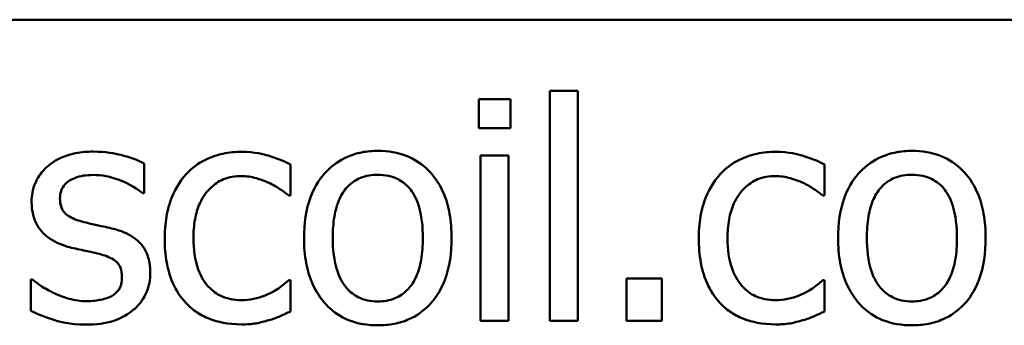
# Model space of a CAD drawing. Units: inches. Extents: x 1.5 to 64.5, y 0.7 to 50.3.
# Drawn here: x 52.5 to 54.5, y 15.2 to 15.8 of the extents above; entities that cross this region are included whole.
import ezdxf

# ---------------------------------------------------------------- set-up
doc = ezdxf.new("R2010")
doc.units = ezdxf.units.IN
doc.header["$LTSCALE"] = 3
doc.header["$MEASUREMENT"] = 0
doc.layers.add('Visible (ANSI)', color=7, linetype='Continuous', lineweight=50)

msp = doc.modelspace()

# ---------------------------------------------------------------- linework, layer by layer
at = {"layer": 'Visible (ANSI)'}
for p, q in [((40.2325, 15.7782), (61.9225, 15.7782)), ((53.6068, 15.6329), (53.5499, 15.6329)), ((53.5499, 15.6329), (53.5499, 15.1628)), ((53.6068, 15.1628), (53.6068, 15.6329)), ((53.4048, 15.6157), (53.4048, 15.5566)), ((53.4693, 15.6157), (53.4048, 15.6157)), ((53.4693, 15.5566), (53.4693, 15.6157)), ((53.4048, 15.5566), (53.4693, 15.5566)), ((53.4653, 15.5005), (53.4084, 15.5005)), ((53.4084, 15.5005), (53.4084, 15.1628)), ((53.4653, 15.1628), (53.4653, 15.5005)), ((52.7207, 15.4232), (52.7207, 15.4841)), ((53.0197, 15.4184), (53.0197, 15.4823)), ((54.1115, 15.4184), (54.1115, 15.4823)), ((52.7177, 15.4232), (52.7207, 15.4232)), ((53.0164, 15.4184), (53.0197, 15.4184)), ((54.1082, 15.4184), (54.1115, 15.4184)), ((52.492, 15.247), (52.4891, 15.247)), ((52.4891, 15.247), (52.4891, 15.1832)), ((53.0197, 15.2456), (53.0164, 15.2456)), ((53.0197, 15.1818), (53.0197, 15.2456)), ((53.7064, 15.2489), (53.7064, 15.1628)), ((53.7786, 15.2489), (53.7064, 15.2489)), ((53.7786, 15.1628), (53.7786, 15.2489)), ((54.1115, 15.2456), (54.1082, 15.2456)), ((54.1115, 15.1818), (54.1115, 15.2456)), ((53.4084, 15.1628), (53.4653, 15.1628)), ((53.5499, 15.1628), (53.6068, 15.1628)), ((53.7064, 15.1628), (53.7786, 15.1628))]:
    msp.add_line(p, q, dxfattribs=at)
for points, knots in [([(52.6164, 15.5085), (52.6044, 15.5085), (52.5924, 15.5076), (52.5702, 15.5032), (52.5599, 15.5001), (52.5346, 15.4885), (52.5239, 15.4796), (52.5086, 15.4639), (52.5022, 15.4544), (52.4927, 15.4314), (52.4905, 15.4185), (52.4905, 15.4053)], [-0.0820501, -0.0820501, -0.0820501, -0.0820501, -0.07008026, -0.07008026, -0.05929829, -0.05929829, -0.0421372, -0.0421372, -0.02233506, -0.02233506, 0, 0, 0, 0]), ([(52.7207, 15.4841), (52.706, 15.4921), (52.6891, 15.4976), (52.6618, 15.5043), (52.6417, 15.5085), (52.6164, 15.5085)], [-0.1058253, -0.1058253, -0.1058253, -0.1058253, -0.0429391, -0.0429391, 0, 0, 0, 0]), ([(52.9201, 15.5081), (52.9071, 15.5081), (52.8942, 15.5069), (52.8692, 15.5014), (52.8572, 15.4973), (52.8309, 15.4845), (52.8176, 15.4747), (52.8064, 15.4622)], [-0.07127306, -0.07127306, -0.07127306, -0.07127306, -0.049449, -0.049449, -0.02845746, -0.02845746, 0, 0, 0, 0]), ([(53.0197, 15.4823), (53.0051, 15.4897), (52.9894, 15.4956), (52.966, 15.5026), (52.9469, 15.5081), (52.9201, 15.5081)], [-0.1371495, -0.1371495, -0.1371495, -0.1371495, -0.0453825, -0.0453825, 0, 0, 0, 0]), ([(53.1984, 15.51), (53.1874, 15.51), (53.1764, 15.509), (53.1554, 15.505), (53.1456, 15.502), (53.1196, 15.4906), (53.1052, 15.4803), (53.082, 15.456), (53.0702, 15.4401), (53.051, 15.39), (53.0474, 15.3604), (53.0474, 15.3316)], [-0.1965671, -0.1965671, -0.1965671, -0.1965671, -0.1669586, -0.1669586, -0.1392111, -0.1392111, -0.090665, -0.090665, -0.0487493, -0.0487493, 0, 0, 0, 0]), ([(53.349, 15.3316), (53.349, 15.3483), (53.3478, 15.3651), (53.3423, 15.3959), (53.3384, 15.4102), (53.3237, 15.4447), (53.3123, 15.4595), (53.2886, 15.4829), (53.2744, 15.4924), (53.2392, 15.5068), (53.2189, 15.51), (53.1984, 15.51)], [-0.1279881, -0.1279881, -0.1279881, -0.1279881, -0.1084308, -0.1084308, -0.0911669, -0.0911669, -0.0642888, -0.0642888, -0.0348083, -0.0348083, 0, 0, 0, 0]), ([(54.0119, 15.5081), (53.9989, 15.5081), (53.986, 15.5069), (53.961, 15.5014), (53.949, 15.4973), (53.9227, 15.4845), (53.9094, 15.4747), (53.8982, 15.4622)], [-0.07127306, -0.07127306, -0.07127306, -0.07127306, -0.049449, -0.049449, -0.02845746, -0.02845746, 0, 0, 0, 0]), ([(54.1115, 15.4823), (54.0969, 15.4897), (54.0812, 15.4956), (54.0578, 15.5026), (54.0387, 15.5081), (54.0119, 15.5081)], [-0.1371495, -0.1371495, -0.1371495, -0.1371495, -0.0453825, -0.0453825, 0, 0, 0, 0]), ([(54.2902, 15.51), (54.2792, 15.51), (54.2682, 15.509), (54.2473, 15.505), (54.2374, 15.502), (54.2114, 15.4906), (54.197, 15.4803), (54.1738, 15.456), (54.162, 15.4401), (54.1428, 15.39), (54.1392, 15.3604), (54.1392, 15.3316)], [-0.1965671, -0.1965671, -0.1965671, -0.1965671, -0.1669586, -0.1669586, -0.1392111, -0.1392111, -0.090665, -0.090665, -0.0487493, -0.0487493, 0, 0, 0, 0]), ([(54.4408, 15.3316), (54.4408, 15.3483), (54.4396, 15.3651), (54.4341, 15.3959), (54.4302, 15.4102), (54.4155, 15.4447), (54.4041, 15.4595), (54.3804, 15.4829), (54.3662, 15.4924), (54.3311, 15.5068), (54.3107, 15.51), (54.2902, 15.51)], [-0.1279881, -0.1279881, -0.1279881, -0.1279881, -0.1084308, -0.1084308, -0.0911669, -0.0911669, -0.0642888, -0.0642888, -0.0348083, -0.0348083, 0, 0, 0, 0]), ([(52.5485, 15.4133), (52.5485, 15.4167), (52.5488, 15.42), (52.5501, 15.4264), (52.5511, 15.4293), (52.5545, 15.4366), (52.5574, 15.4405), (52.5674, 15.4496), (52.575, 15.4528), (52.5904, 15.459), (52.6029, 15.4607), (52.6153, 15.4607)], [-0.03778488, -0.03778488, -0.03778488, -0.03778488, -0.03495811, -0.03495811, -0.03233688, -0.03233688, -0.02814831, -0.02814831, -0.0209702, -0.0209702, 0, 0, 0, 0]), ([(52.6153, 15.4607), (52.6339, 15.4607), (52.6518, 15.4573), (52.6819, 15.446), (52.6993, 15.4379), (52.7177, 15.4232)], [-0.09512744, -0.09512744, -0.09512744, -0.09512744, -0.03999206, -0.03999206, 0, 0, 0, 0]), ([(52.8064, 15.4622), (52.792, 15.4465), (52.7817, 15.4278), (52.7703, 15.3966), (52.7626, 15.3724), (52.7626, 15.3309)], [-0.1946954, -0.1946954, -0.1946954, -0.1946954, -0.0702841, -0.0702841, 0, 0, 0, 0]), ([(52.8213, 15.3309), (52.8213, 15.344), (52.8222, 15.3573), (52.8266, 15.3813), (52.8297, 15.3923), (52.8408, 15.4169), (52.8487, 15.4268), (52.8639, 15.4416), (52.8728, 15.4477), (52.8944, 15.4566), (52.9066, 15.4585), (52.919, 15.4585)], [-0.08417498, -0.08417498, -0.08417498, -0.08417498, -0.06962099, -0.06962099, -0.05700382, -0.05700382, -0.03956633, -0.03956633, -0.02106136, -0.02106136, 0, 0, 0, 0]), ([(52.919, 15.4585), (52.9294, 15.4585), (52.9397, 15.4568), (52.9556, 15.4523), (52.9669, 15.4488), (52.9777, 15.4436)], [-0.05472099, -0.05472099, -0.05472099, -0.05472099, -0.02035052, -0.02035052, 0, 0, 0, 0]), ([(53.1061, 15.3316), (53.1061, 15.3464), (53.107, 15.3615), (53.1115, 15.388), (53.1147, 15.4), (53.1242, 15.4214), (53.1302, 15.4305), (53.1452, 15.4454), (53.1535, 15.4509), (53.1741, 15.4593), (53.1862, 15.4611), (53.1984, 15.4611)], [-0.1002331, -0.1002331, -0.1002331, -0.1002331, -0.0761578, -0.0761578, -0.0564033, -0.0564033, -0.0377165, -0.0377165, -0.0205958, -0.0205958, 0, 0, 0, 0]), ([(53.1984, 15.4611), (53.2058, 15.4611), (53.2132, 15.4604), (53.227, 15.4574), (53.2334, 15.4552), (53.2486, 15.4475), (53.2564, 15.4412), (53.2695, 15.4258), (53.2761, 15.4153), (53.2882, 15.3784), (53.2903, 15.354), (53.2903, 15.3316)], [-0.1323379, -0.1323379, -0.1323379, -0.1323379, -0.1120743, -0.1120743, -0.0933835, -0.0933835, -0.0654607, -0.0654607, -0.0378555, -0.0378555, 0, 0, 0, 0]), ([(53.8982, 15.4622), (53.8838, 15.4465), (53.8735, 15.4278), (53.8621, 15.3966), (53.8544, 15.3724), (53.8544, 15.3309)], [-0.1946954, -0.1946954, -0.1946954, -0.1946954, -0.0702841, -0.0702841, 0, 0, 0, 0]), ([(53.9131, 15.3309), (53.9131, 15.344), (53.914, 15.3573), (53.9184, 15.3813), (53.9216, 15.3923), (53.9326, 15.4169), (53.9405, 15.4268), (53.9557, 15.4416), (53.9646, 15.4477), (53.9862, 15.4566), (53.9984, 15.4585), (54.0108, 15.4585)], [-0.08417498, -0.08417498, -0.08417498, -0.08417498, -0.06962099, -0.06962099, -0.05700382, -0.05700382, -0.03956633, -0.03956633, -0.02106136, -0.02106136, 0, 0, 0, 0]), ([(54.0108, 15.4585), (54.0212, 15.4585), (54.0315, 15.4568), (54.0474, 15.4523), (54.0587, 15.4488), (54.0696, 15.4436)], [-0.05472099, -0.05472099, -0.05472099, -0.05472099, -0.02035052, -0.02035052, 0, 0, 0, 0]), ([(54.1979, 15.3316), (54.1979, 15.3464), (54.1988, 15.3615), (54.2033, 15.388), (54.2065, 15.4), (54.2161, 15.4214), (54.2221, 15.4305), (54.2371, 15.4454), (54.2453, 15.4509), (54.2659, 15.4593), (54.278, 15.4611), (54.2902, 15.4611)], [-0.1002331, -0.1002331, -0.1002331, -0.1002331, -0.0761578, -0.0761578, -0.0564033, -0.0564033, -0.0377165, -0.0377165, -0.0205958, -0.0205958, 0, 0, 0, 0]), ([(54.2902, 15.4611), (54.2976, 15.4611), (54.305, 15.4604), (54.3188, 15.4574), (54.3253, 15.4552), (54.3404, 15.4475), (54.3482, 15.4412), (54.3613, 15.4258), (54.3679, 15.4153), (54.38, 15.3784), (54.3821, 15.354), (54.3821, 15.3316)], [-0.1323379, -0.1323379, -0.1323379, -0.1323379, -0.1120743, -0.1120743, -0.0933835, -0.0933835, -0.0654607, -0.0654607, -0.0378555, -0.0378555, 0, 0, 0, 0]), ([(52.9777, 15.4436), (52.9855, 15.4396), (52.9936, 15.4351), (53.0061, 15.4264), (53.0114, 15.4226), (53.0164, 15.4184)], [-0.02576141, -0.02576141, -0.02576141, -0.02576141, -0.01103282, -0.01103282, 0, 0, 0, 0]), ([(54.0696, 15.4436), (54.0773, 15.4396), (54.0854, 15.4351), (54.0979, 15.4264), (54.1032, 15.4226), (54.1082, 15.4184)], [-0.02576141, -0.02576141, -0.02576141, -0.02576141, -0.01103282, -0.01103282, 0, 0, 0, 0]), ([(52.4905, 15.4053), (52.4905, 15.3966), (52.4915, 15.3878), (52.4956, 15.3714), (52.4986, 15.3639), (52.5094, 15.3454), (52.5173, 15.3381), (52.5355, 15.3244), (52.5499, 15.3183), (52.5642, 15.3141)], [-0.05574829, -0.05574829, -0.05574829, -0.05574829, -0.04690895, -0.04690895, -0.03864241, -0.03864241, -0.02527423, -0.02527423, 0, 0, 0, 0]), ([(52.597, 15.3645), (52.5866, 15.3671), (52.5763, 15.3707), (52.5653, 15.3772), (52.5615, 15.3797), (52.5553, 15.3863), (52.5531, 15.39), (52.5493, 15.4001), (52.5485, 15.4068), (52.5485, 15.4133)], [-0.04989086, -0.04989086, -0.04989086, -0.04989086, -0.0262464, -0.0262464, -0.0183205, -0.0183205, -0.01097712, -0.01097712, 0, 0, 0, 0]), ([(52.6579, 15.3506), (52.647, 15.3532), (52.6361, 15.3556), (52.6216, 15.3586), (52.6097, 15.3611), (52.597, 15.3645)], [-0.09087713, -0.09087713, -0.09087713, -0.09087713, -0.02221826, -0.02221826, 0, 0, 0, 0]), ([(52.7331, 15.2602), (52.7331, 15.2696), (52.7322, 15.2791), (52.7279, 15.2963), (52.7248, 15.3039), (52.7174, 15.3156), (52.7113, 15.3241), (52.6873, 15.3411), (52.6726, 15.3469), (52.6579, 15.3506)], [-0.1275513, -0.1275513, -0.1275513, -0.1275513, -0.0862988, -0.0862988, -0.0499032, -0.0499032, -0.0257152, -0.0257152, 0, 0, 0, 0]), ([(52.7626, 15.3309), (52.7626, 15.3143), (52.7638, 15.2975), (52.7685, 15.272), (52.7719, 15.2566), (52.786, 15.2245), (52.7948, 15.2105), (52.8064, 15.1985)], [-0.1156793, -0.1156793, -0.1156793, -0.1156793, -0.0594657, -0.0594657, -0.0280827, -0.0280827, 0, 0, 0, 0]), ([(52.919, 15.2047), (52.9118, 15.2047), (52.9046, 15.2054), (52.891, 15.2081), (52.8846, 15.2101), (52.8686, 15.2174), (52.8599, 15.2239), (52.8451, 15.2398), (52.8373, 15.251), (52.8238, 15.2872), (52.8213, 15.3095), (52.8213, 15.3309)], [-0.1325459, -0.1325459, -0.1325459, -0.1325459, -0.1130861, -0.1130861, -0.0949935, -0.0949935, -0.0652993, -0.0652993, -0.0362548, -0.0362548, 0, 0, 0, 0]), ([(53.0474, 15.3316), (53.0474, 15.3145), (53.0487, 15.2971), (53.0548, 15.2652), (53.0592, 15.2505), (53.0748, 15.2162), (53.0863, 15.2019), (53.1083, 15.1799), (53.1223, 15.1706), (53.1573, 15.1564), (53.1778, 15.1533), (53.1984, 15.1533)], [-0.121646, -0.121646, -0.121646, -0.121646, -0.1035839, -0.1035839, -0.0875016, -0.0875016, -0.0639129, -0.0639129, -0.034892, -0.034892, 0, 0, 0, 0]), ([(53.1984, 15.2022), (53.1912, 15.2022), (53.1841, 15.2028), (53.1706, 15.2057), (53.1643, 15.2079), (53.1492, 15.2154), (53.1414, 15.2216), (53.125, 15.2405), (53.1192, 15.2531), (53.1083, 15.2852), (53.1061, 15.3093), (53.1061, 15.3316)], [-0.08854708, -0.08854708, -0.08854708, -0.08854708, -0.07920786, -0.07920786, -0.07055292, -0.07055292, -0.05719133, -0.05719133, -0.03789944, -0.03789944, 0, 0, 0, 0]), ([(53.1984, 15.1533), (53.2096, 15.1533), (53.2209, 15.1543), (53.2423, 15.1584), (53.2523, 15.1615), (53.2781, 15.1729), (53.2922, 15.1831), (53.3146, 15.2067), (53.3263, 15.2224), (53.3454, 15.2728), (53.349, 15.3027), (53.349, 15.3316)], [-0.2034226, -0.2034226, -0.2034226, -0.2034226, -0.1714141, -0.1714141, -0.1415887, -0.1415887, -0.0911935, -0.0911935, -0.0490224, -0.0490224, 0, 0, 0, 0]), ([(53.2903, 15.3316), (53.2903, 15.3169), (53.2893, 15.3018), (53.2848, 15.2753), (53.2815, 15.2632), (53.2705, 15.2389), (53.2636, 15.2305), (53.2507, 15.2178), (53.2426, 15.2123), (53.2222, 15.204), (53.2103, 15.2022), (53.1984, 15.2022)], [-0.07603966, -0.07603966, -0.07603966, -0.07603966, -0.06225798, -0.06225798, -0.05089171, -0.05089171, -0.03724312, -0.03724312, -0.02025657, -0.02025657, 0, 0, 0, 0]), ([(53.8544, 15.3309), (53.8544, 15.3143), (53.8556, 15.2975), (53.8603, 15.272), (53.8638, 15.2566), (53.8779, 15.2245), (53.8866, 15.2105), (53.8982, 15.1985)], [-0.1156793, -0.1156793, -0.1156793, -0.1156793, -0.0594657, -0.0594657, -0.0280827, -0.0280827, 0, 0, 0, 0]), ([(54.0108, 15.2047), (54.0036, 15.2047), (53.9964, 15.2054), (53.9828, 15.2081), (53.9765, 15.2101), (53.9604, 15.2174), (53.9517, 15.2239), (53.937, 15.2398), (53.9291, 15.251), (53.9156, 15.2872), (53.9131, 15.3095), (53.9131, 15.3309)], [-0.1325459, -0.1325459, -0.1325459, -0.1325459, -0.1130861, -0.1130861, -0.0949935, -0.0949935, -0.0652993, -0.0652993, -0.0362548, -0.0362548, 0, 0, 0, 0]), ([(54.1392, 15.3316), (54.1392, 15.3145), (54.1405, 15.2971), (54.1466, 15.2652), (54.151, 15.2505), (54.1666, 15.2162), (54.1781, 15.2019), (54.2002, 15.1799), (54.2142, 15.1706), (54.2491, 15.1564), (54.2696, 15.1533), (54.2902, 15.1533)], [-0.121646, -0.121646, -0.121646, -0.121646, -0.1035839, -0.1035839, -0.0875016, -0.0875016, -0.0639129, -0.0639129, -0.034892, -0.034892, 0, 0, 0, 0]), ([(54.2902, 15.2022), (54.283, 15.2022), (54.2759, 15.2028), (54.2624, 15.2057), (54.2562, 15.2079), (54.241, 15.2154), (54.2332, 15.2216), (54.2168, 15.2405), (54.211, 15.2531), (54.2001, 15.2852), (54.1979, 15.3093), (54.1979, 15.3316)], [-0.08854708, -0.08854708, -0.08854708, -0.08854708, -0.07920786, -0.07920786, -0.07055292, -0.07055292, -0.05719133, -0.05719133, -0.03789944, -0.03789944, 0, 0, 0, 0]), ([(54.2902, 15.1533), (54.3015, 15.1533), (54.3127, 15.1543), (54.3341, 15.1584), (54.3441, 15.1615), (54.3699, 15.1729), (54.384, 15.1831), (54.4065, 15.2067), (54.4181, 15.2224), (54.4373, 15.2728), (54.4408, 15.3027), (54.4408, 15.3316)], [-0.2034226, -0.2034226, -0.2034226, -0.2034226, -0.1714141, -0.1714141, -0.1415887, -0.1415887, -0.0911935, -0.0911935, -0.0490224, -0.0490224, 0, 0, 0, 0]), ([(54.3821, 15.3316), (54.3821, 15.3169), (54.3812, 15.3018), (54.3766, 15.2753), (54.3733, 15.2632), (54.3623, 15.2389), (54.3554, 15.2305), (54.3426, 15.2178), (54.3344, 15.2123), (54.314, 15.204), (54.3021, 15.2022), (54.2902, 15.2022)], [-0.07603966, -0.07603966, -0.07603966, -0.07603966, -0.06225798, -0.06225798, -0.05089171, -0.05089171, -0.03724312, -0.03724312, -0.02025657, -0.02025657, 0, 0, 0, 0]), ([(52.5642, 15.3141), (52.5749, 15.3113), (52.5859, 15.3087), (52.5996, 15.3059), (52.6135, 15.303), (52.6251, 15.3003)], [-0.09369204, -0.09369204, -0.09369204, -0.09369204, -0.02019511, -0.02019511, 0, 0, 0, 0]), ([(52.6251, 15.3003), (52.6355, 15.2977), (52.646, 15.2943), (52.6601, 15.2867), (52.6633, 15.2839), (52.6682, 15.2788), (52.6704, 15.2751), (52.6743, 15.2652), (52.6751, 15.2588), (52.6751, 15.2525)], [-0.02931032, -0.02931032, -0.02931032, -0.02931032, -0.02262347, -0.02262347, -0.01797752, -0.01797752, -0.01057575, -0.01057575, 0, 0, 0, 0]), ([(52.6991, 15.1854), (52.7049, 15.1903), (52.71, 15.1957), (52.7198, 15.2089), (52.7231, 15.2156), (52.7306, 15.2335), (52.7331, 15.2466), (52.7331, 15.2602)], [-0.04121214, -0.04121214, -0.04121214, -0.04121214, -0.0328399, -0.0328399, -0.02300372, -0.02300372, 0, 0, 0, 0]), ([(52.5354, 15.2197), (52.5268, 15.2237), (52.517, 15.2288), (52.5033, 15.2384), (52.4976, 15.2426), (52.492, 15.247)], [-0.02824395, -0.02824395, -0.02824395, -0.02824395, -0.01206198, -0.01206198, 0, 0, 0, 0]), ([(52.6751, 15.2525), (52.6751, 15.2475), (52.6747, 15.2421), (52.6725, 15.2322), (52.6708, 15.2292), (52.6655, 15.2216), (52.6603, 15.2173), (52.655, 15.2139)], [-0.02037219, -0.02037219, -0.02037219, -0.02037219, -0.01560462, -0.01560462, -0.01073446, -0.01073446, 0, 0, 0, 0]), ([(53.0164, 15.2456), (52.9969, 15.2276), (52.9775, 15.2185), (52.9524, 15.208), (52.936, 15.2047), (52.919, 15.2047)], [-0.0462171, -0.0462171, -0.0462171, -0.0462171, -0.02876682, -0.02876682, 0, 0, 0, 0]), ([(54.1082, 15.2456), (54.0887, 15.2276), (54.0694, 15.2185), (54.0442, 15.208), (54.0278, 15.2047), (54.0108, 15.2047)], [-0.0462171, -0.0462171, -0.0462171, -0.0462171, -0.02876682, -0.02876682, 0, 0, 0, 0]), ([(52.6032, 15.2026), (52.591, 15.2026), (52.5789, 15.2042), (52.5632, 15.2088), (52.55, 15.2126), (52.5354, 15.2197)], [-0.1106671, -0.1106671, -0.1106671, -0.1106671, -0.0274625, -0.0274625, 0, 0, 0, 0]), ([(52.655, 15.2139), (52.6522, 15.2119), (52.6489, 15.2104), (52.6414, 15.2077), (52.6367, 15.2065), (52.625, 15.2042), (52.6146, 15.2026), (52.6032, 15.2026)], [-0.0399713, -0.0399713, -0.0399713, -0.0399713, -0.03109154, -0.03109154, -0.01917874, -0.01917874, 0, 0, 0, 0]), ([(52.8064, 15.1985), (52.8132, 15.1913), (52.8208, 15.1849), (52.8376, 15.1739), (52.8467, 15.1694), (52.8703, 15.1606), (52.8909, 15.1551), (52.9201, 15.1551)], [-0.1152163, -0.1152163, -0.1152163, -0.1152163, -0.0825263, -0.0825263, -0.0494441, -0.0494441, 0, 0, 0, 0]), ([(53.8982, 15.1985), (53.905, 15.1913), (53.9127, 15.1849), (53.9295, 15.1739), (53.9385, 15.1694), (53.9621, 15.1606), (53.9827, 15.1551), (54.0119, 15.1551)], [-0.1152163, -0.1152163, -0.1152163, -0.1152163, -0.0825263, -0.0825263, -0.0494441, -0.0494441, 0, 0, 0, 0]), ([(52.4891, 15.1832), (52.5041, 15.1753), (52.5217, 15.1689), (52.5461, 15.1613), (52.5679, 15.1548), (52.601, 15.1548)], [-0.1638708, -0.1638708, -0.1638708, -0.1638708, -0.0560608, -0.0560608, 0, 0, 0, 0]), ([(52.601, 15.1548), (52.6213, 15.1548), (52.6415, 15.1568), (52.6665, 15.1654), (52.6824, 15.1714), (52.6991, 15.1854)], [-0.1158022, -0.1158022, -0.1158022, -0.1158022, -0.036992, -0.036992, 0, 0, 0, 0]), ([(52.9756, 15.1639), (52.9833, 15.1658), (52.9913, 15.1689), (53.0056, 15.1752), (53.0127, 15.1784), (53.0197, 15.1818)], [-0.02658611, -0.02658611, -0.02658611, -0.02658611, -0.01312549, -0.01312549, 0, 0, 0, 0]), ([(54.0674, 15.1639), (54.0751, 15.1658), (54.0831, 15.1689), (54.0974, 15.1752), (54.1045, 15.1784), (54.1115, 15.1818)], [-0.02658611, -0.02658611, -0.02658611, -0.02658611, -0.01312549, -0.01312549, 0, 0, 0, 0]), ([(52.9201, 15.1551), (52.9294, 15.1551), (52.9403, 15.1556), (52.9583, 15.159), (52.967, 15.1613), (52.9756, 15.1639)], [-0.03098201, -0.03098201, -0.03098201, -0.03098201, -0.01517638, -0.01517638, 0, 0, 0, 0]), ([(54.0119, 15.1551), (54.0212, 15.1551), (54.0321, 15.1556), (54.0501, 15.159), (54.0588, 15.1613), (54.0674, 15.1639)], [-0.03098201, -0.03098201, -0.03098201, -0.03098201, -0.01517638, -0.01517638, 0, 0, 0, 0])]:
    msp.add_open_spline(points, degree=3, knots=knots, dxfattribs=at)

doc.saveas('drawing.dxf')
